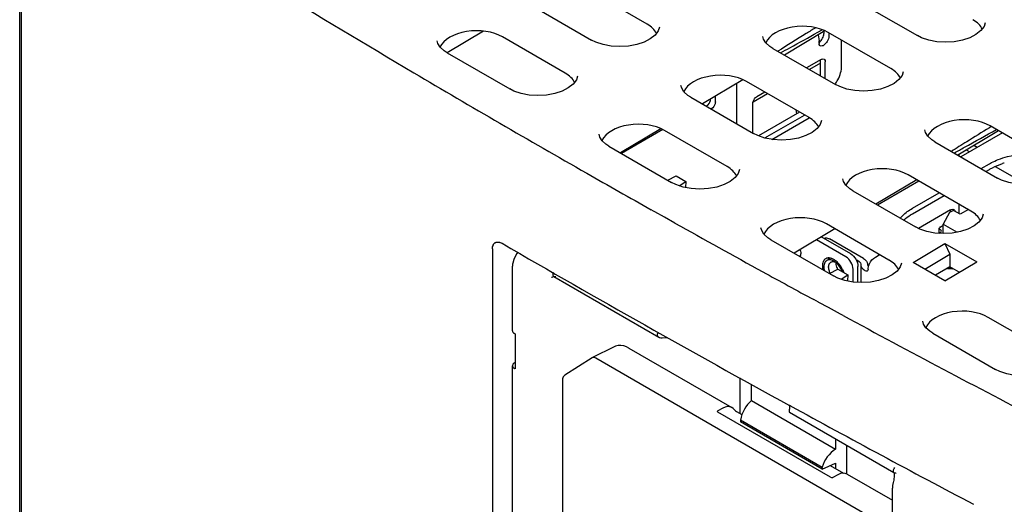
# Model space of a CAD drawing. Units: inches. Extents: x 0 to 68, y 0 to 44.
# Drawn here: x 52.7 to 58.4, y 30.1 to 32.9 of the extents above; entities that cross this region are included whole.
import ezdxf

# ---------------------------------------------------------------- set-up
doc = ezdxf.new("R2010")
doc.units = ezdxf.units.IN
doc.header["$LTSCALE"] = 3.74
doc.header["$MEASUREMENT"] = 0
doc.layers.get('0').update_dxf_attribs({"linetype": 'CONTINUOUS'})
for name, color, linetype in [('02___PRT_ALL_AXES', 7, 'CONTINUOUS'), ('AXIS_PART', 7, 'CONTINUOUS'), ('SURF_PART', 7, 'CONTINUOUS')]:
    doc.layers.add(name, color=color, linetype=linetype)

msp = doc.modelspace()

# ---------------------------------------------------------------- linework, layer by layer
at = {"color": 7, "linetype": 'CONTINUOUS'}
for p, q in [((52.69, 28.7582), (52.69, 33.8855)), ((56.3144, 32.8795), (55.9525, 33.0884)), ((55.6322, 32.9965), (55.9941, 32.7876)), ((57.5141, 33.0221), (57.876, 32.8131)), ((58.2678, 32.8873), (58.2611, 32.8657)), ((58.2678, 32.8875), (58.2678, 32.8873)), ((56.3859, 32.8618), (56.3792, 32.8402)), ((56.3859, 32.862), (56.3859, 32.8618)), ((57.3363, 32.8378), (57.3363, 32.8258)), ((57.723, 32.6222), (57.3611, 32.8311)), ((55.1015, 32.7828), (55.1015, 32.7829)), ((55.8411, 32.5967), (55.4792, 32.8056)), ((56.9834, 32.8083), (56.9834, 32.8084)), ((55.1589, 32.7138), (55.5208, 32.5048)), ((57.0408, 32.7393), (57.4027, 32.5303)), ((57.3154, 32.5807), (57.3154, 32.6723)), ((57.7946, 32.6046), (57.7878, 32.5829)), ((57.7946, 32.6047), (57.7946, 32.6045)), ((55.9127, 32.5791), (55.9059, 32.5574)), ((55.9127, 32.5792), (55.9127, 32.579)), ((57.2498, 32.3394), (56.8878, 32.5484)), ((56.5102, 32.5255), (56.5101, 32.5257)), ((56.5675, 32.4565), (56.9295, 32.2475)), ((56.6558, 32.4056), (56.6585, 32.4071)), ((56.9941, 32.2216), (57.224, 32.3543)), ((57.3213, 32.3218), (57.3145, 32.3002)), ((57.3213, 32.3219), (57.3213, 32.3218)), ((56.7765, 32.0567), (56.4146, 32.2656)), ((57.9188, 32.2683), (57.9188, 32.2684)), ((58.6584, 32.0822), (58.2965, 32.2911)), ((56.0369, 32.2428), (56.0369, 32.2429)), ((57.9762, 32.1992), (58.3381, 31.9903)), ((56.0943, 32.1737), (56.4562, 31.9648)), ((58.1777, 32.1415), (58.1594, 32.1521)), ((58.2216, 32.1668), (58.2025, 32.1778)), ((58.1158, 32.1261), (58.1158, 32.1186)), ((56.8481, 32.039), (56.8413, 32.0174)), ((56.8481, 32.0392), (56.8481, 32.039)), ((58.5055, 31.9523), (58.3265, 32.0556)), ((56.4342, 31.9775), (56.4824, 32.0025)), ((56.4824, 32.0025), (56.5375, 31.9707)), ((56.4994, 31.9461), (56.5375, 31.9707)), ((56.5375, 31.9707), (56.536, 31.9358)), ((57.4455, 31.9855), (57.4455, 31.9856)), ((58.1851, 31.7994), (57.8232, 32.0083)), ((57.5029, 31.9165), (57.8649, 31.7075)), ((58.0845, 31.8032), (58.0622, 31.7903)), ((58.0671, 31.7931), (58.0671, 31.806)), ((58.1235, 31.7807), (58.0845, 31.8032)), ((58.1158, 31.8394), (58.1158, 31.7851)), ((58.1705, 31.8078), (58.1235, 31.7807)), ((58.0622, 31.7903), (58.0246, 31.7236)), ((58.2567, 31.7818), (58.2499, 31.7601)), ((58.2567, 31.7819), (58.2567, 31.7817)), ((56.9723, 31.7027), (56.9723, 31.7028)), ((57.7119, 31.5166), (57.35, 31.7256)), ((58.0022, 31.6707), (58.0022, 31.7005)), ((58.0051, 31.6952), (58.0109, 31.6904)), ((58.0068, 31.7069), (58.0246, 31.7172)), ((58.0246, 31.6693), (58.0246, 31.7236)), ((58.0246, 31.7236), (58.1048, 31.6773)), ((57.0297, 31.6337), (57.3916, 31.4247)), ((57.4907, 31.552), (57.3201, 31.6505)), ((57.5651, 31.5251), (57.3678, 31.639)), ((58.0087, 31.6758), (58.0001, 31.6708)), ((55.421, 31.5811), (55.421, 26.8058)), ((57.8512, 31.5031), (58.0348, 31.6128)), ((58.0348, 31.6128), (58.0627, 31.5501)), ((58.0348, 31.6128), (58.2184, 31.5068)), ((57.9187, 31.4641), (58.0627, 31.5501)), ((58.0627, 31.5501), (58.0627, 31.4776)), ((55.5366, 31.1076), (55.5366, 31.4807)), ((55.5385, 31.4987), (55.5385, 31.4986)), ((57.3687, 31.4379), (57.417, 31.4629)), ((57.417, 31.4629), (57.4738, 31.4302)), ((57.5325, 31.3877), (57.5325, 31.4796)), ((57.5881, 31.4929), (57.5881, 31.489)), ((57.7834, 31.499), (57.7767, 31.4774)), ((57.7835, 31.4991), (57.7834, 31.4989)), ((58.0348, 31.3971), (57.8512, 31.5031)), ((58.0627, 31.4776), (57.9804, 31.4285)), ((58.0348, 31.3971), (58.2184, 31.5068)), ((58.0594, 31.4757), (58.0594, 31.4705)), ((58.0594, 31.4705), (58.0673, 31.475)), ((58.0594, 31.4705), (58.0623, 31.4688)), ((58.1171, 31.4462), (58.0627, 31.4776)), ((58.0789, 31.4676), (58.0789, 31.4682)), ((55.7754, 31.4213), (56.3814, 31.0715)), ((57.4359, 31.4057), (57.4738, 31.4302)), ((57.4738, 31.4302), (57.4722, 31.3956)), ((58.6473, 30.9766), (58.2854, 31.1855)), ((57.9077, 31.1627), (57.9077, 31.1628)), ((55.5524, 31.0896), (55.5482, 31.092)), ((55.5524, 31.0896), (55.5524, 30.8872)), ((56.4017, 31.0671), (56.4322, 31.0682)), ((57.9651, 31.0937), (58.327, 30.8847)), ((56.1234, 31.0153), (55.9992, 30.9533)), ((56.209, 31.0083), (56.209, 31.0083)), ((56.2091, 31.0082), (56.8031, 30.6653)), ((55.998, 30.9526), (55.84, 30.8521)), ((55.998, 30.9526), (55.9992, 30.9533)), ((56.0181, 30.9509), (57.7315, 29.9617)), ((55.5366, 26.7217), (55.5366, 30.9062)), ((55.5468, 30.9225), (55.5524, 30.9265)), ((55.5524, 30.8872), (55.5482, 30.8896)), ((56.8503, 30.8368), (56.8503, 30.6306)), ((55.826, 30.8264), (55.826, 27.2743)), ((56.9167, 30.7046), (56.9167, 30.8001)), ((56.7516, 30.6608), (56.7228, 30.6448)), ((56.8108, 30.6593), (56.8031, 30.6653)), ((57.1398, 30.6756), (57.1373, 30.677)), ((57.3735, 30.2615), (56.7229, 30.6371)), ((56.8305, 30.6421), (56.8623, 30.6237)), ((57.7407, 30.2867), (57.1365, 30.6355)), ((57.4024, 30.482), (57.4024, 30.4242)), ((57.4688, 30.28), (57.4688, 30.4437)), ((57.3721, 30.3294), (57.4488, 30.2852)), ((57.4171, 30.2766), (57.3873, 30.2612)), ((57.4704, 30.28), (57.7315, 30.1292)), ((57.7425, 30.2856), (57.7421, 30.2859)), ((57.7374, 30.2383), (57.7374, 30.2382)), ((57.7315, 25.9886), (57.7315, 30.1985))]:
    msp.add_line(p, q, dxfattribs=at)
at = {"color": 3, "linetype": 'CONTINUOUS'}
for p, q in [((57.3642, 32.8294), (57.3642, 32.8097)), ((57.3028, 32.8177), (57.3076, 32.7832)), ((57.3085, 32.7716), (57.3085, 32.7683)), ((57.331, 32.7552), (57.3335, 32.7567)), ((57.3207, 32.6754), (57.2361, 32.6265)), ((57.3433, 32.5646), (57.3433, 32.6623)), ((56.9943, 32.4869), (56.9483, 32.4603)), ((56.7089, 32.4301), (56.7089, 32.4628)), ((56.6836, 32.3895), (56.6863, 32.391)), ((56.9257, 32.2497), (56.9257, 32.4212)), ((57.0357, 32.2135), (57.2508, 32.3376)), ((56.4047, 32.2703), (56.1659, 32.1324)), ((58.3667, 32.2506), (58.127, 32.1122)), ((57.8852, 31.9726), (57.6455, 31.8342)), ((58.0671, 31.806), (57.8819, 31.699)), ((57.4629, 31.5359), (57.2927, 31.6341)), ((57.5372, 31.509), (57.5213, 31.5182)), ((57.6331, 31.534), (57.6553, 31.5469)), ((57.3932, 31.5098), (57.3932, 31.5098)), ((57.5046, 31.3894), (57.5046, 31.4636)), ((57.5488, 31.4929), (57.5488, 31.489)), ((57.5488, 31.489), (57.5488, 31.3867)), ((57.5718, 31.4569), (57.5774, 31.4537))]:
    msp.add_line(p, q, dxfattribs=at)
at = {"color": 7, "linetype": 'CONTINUOUS'}
for points in [[(56.3792, 32.8402), (56.3609, 32.8161), (56.3325, 32.7938), (56.2969, 32.7754), (56.2544, 32.7612), (56.2066, 32.7522), (56.1564, 32.7492), (56.1067, 32.7523), (56.0599, 32.7612), (56.0185, 32.7754), (55.9941, 32.7876)], [(58.2611, 32.8657), (58.2428, 32.8416), (58.2144, 32.8193), (58.1788, 32.8009), (58.1363, 32.7867), (58.0885, 32.7778), (58.0383, 32.7748), (57.9886, 32.7778), (57.9418, 32.7867), (57.9004, 32.8009), (57.876, 32.8131)], [(55.119, 32.7457), (55.1056, 32.7669), (55.1015, 32.7828)], [(57.0009, 32.7712), (56.9876, 32.7924), (56.9834, 32.8083)], [(57.0408, 32.7393), (57.0232, 32.7507), (57.0009, 32.7712)], [(55.1589, 32.7138), (55.1413, 32.7252), (55.119, 32.7457)], [(55.9059, 32.5574), (55.8877, 32.5333), (55.8593, 32.511), (55.8236, 32.4926), (55.7811, 32.4784), (55.7334, 32.4695), (55.6832, 32.4665), (55.6334, 32.4695), (55.5866, 32.4785), (55.5452, 32.4926), (55.5208, 32.5048)], [(57.7878, 32.5829), (57.7696, 32.5588), (57.7412, 32.5366), (57.7055, 32.5182), (57.663, 32.5039), (57.6153, 32.495), (57.5651, 32.492), (57.5153, 32.495), (57.4685, 32.504), (57.4271, 32.5181), (57.4027, 32.5303)], [(56.5276, 32.4885), (56.5143, 32.5097), (56.5102, 32.5255)], [(56.5675, 32.4565), (56.5499, 32.468), (56.5276, 32.4885)], [(57.3145, 32.3002), (57.2963, 32.276), (57.2679, 32.2538), (57.2323, 32.2354), (57.1898, 32.2212), (57.142, 32.2122), (57.0918, 32.2092), (57.0421, 32.2123), (56.9953, 32.2212), (56.9539, 32.2354), (56.9295, 32.2475)], [(57.9362, 32.2312), (57.9229, 32.2524), (57.9188, 32.2683)], [(56.0543, 32.2057), (56.041, 32.2269), (56.0369, 32.2428)], [(56.0943, 32.1737), (56.0767, 32.1852), (56.0543, 32.2057)], [(57.9762, 32.1992), (57.9586, 32.2107), (57.9362, 32.2312)], [(58.7232, 32.0429), (58.705, 32.0188), (58.6766, 31.9965), (58.6409, 31.9781), (58.5984, 31.9639), (58.5507, 31.9549), (58.5005, 31.952), (58.4507, 31.955), (58.4039, 31.9639), (58.3625, 31.9781), (58.3381, 31.9903)], [(56.8413, 32.0174), (56.8231, 31.9933), (56.7946, 31.971), (56.759, 31.9526), (56.7165, 31.9384), (56.6688, 31.9294), (56.6186, 31.9264), (56.5688, 31.9295)], [(57.463, 31.9484), (57.4497, 31.9696), (57.4455, 31.9855)], [(56.5688, 31.9295), (56.522, 31.9384), (56.4806, 31.9526), (56.4562, 31.9648)], [(57.5029, 31.9165), (57.4853, 31.9279), (57.463, 31.9484)], [(58.2499, 31.7601), (58.2317, 31.736), (58.2033, 31.7138), (58.1676, 31.6953), (58.1252, 31.6811), (58.0774, 31.6722), (58.0272, 31.6692), (57.9774, 31.6722), (57.9307, 31.6812), (57.8892, 31.6953), (57.8649, 31.7075)], [(56.9897, 31.6657), (56.9764, 31.6869), (56.9723, 31.7027)], [(57.0297, 31.6337), (57.0121, 31.6452), (56.9897, 31.6657)], [(55.567, 31.5614), (55.5605, 31.5529), (55.5448, 31.5202), (55.5385, 31.4986)], [(55.5385, 31.4987), (55.5375, 31.4932), (55.5366, 31.4807)], [(57.7767, 31.4774), (57.7585, 31.4532), (57.73, 31.431), (57.6944, 31.4126), (57.6519, 31.3984), (57.6042, 31.3894), (57.554, 31.3864), (57.5042, 31.3895)], [(55.7624, 31.4174), (55.7653, 31.4186), (55.7692, 31.42), (55.7728, 31.4207), (55.7756, 31.4209), (55.7762, 31.4209)], [(57.5042, 31.3895), (57.4574, 31.3984), (57.416, 31.4126), (57.3916, 31.4247)], [(57.9251, 31.1256), (57.9118, 31.1468), (57.9077, 31.1627)], [(57.9651, 31.0937), (57.9475, 31.1051), (57.9251, 31.1256)], [(56.209, 31.0083), (56.1959, 31.0148), (56.1795, 31.0204), (56.1631, 31.023), (56.1472, 31.0225), (56.1326, 31.0191), (56.1234, 31.0153)], [(58.7121, 30.9373), (58.6938, 30.9132), (58.6654, 30.8909), (58.6298, 30.8725), (58.5873, 30.8583), (58.5395, 30.8494), (58.4893, 30.8464), (58.4396, 30.8494), (58.3928, 30.8583), (58.3514, 30.8725), (58.327, 30.8847)], [(55.84, 30.8521), (55.8347, 30.8479), (55.8305, 30.8425), (55.8277, 30.8365), (55.8262, 30.8302), (55.826, 30.8264)], [(57.7404, 30.2875), (57.7409, 30.2859), (57.7417, 30.2815), (57.7421, 30.2759), (57.742, 30.2693), (57.7416, 30.262), (57.7407, 30.2542), (57.7393, 30.2459), (57.7374, 30.2382)], [(57.7374, 30.2383), (57.7357, 30.2315), (57.7324, 30.2133), (57.7315, 30.1985)]]:
    msp.add_lwpolyline(points, dxfattribs=at)
at = {"color": 3, "linetype": 'CONTINUOUS'}
for centre, radius, start, end in [((57.2215, 32.771), 0.087, 2.5859, 8.0603), ((57.2313, 32.7715), 0.0771, 0.0161, 2.5265), ((57.3666, 31.4894), 0.0283, 126.1395, 135.3091), ((57.629, 31.5925), 0.0527, 299.987, 302.5421), ((57.3519, 31.4383), 0.0826, 55.1852, 59.9347), ((57.3442, 31.4273), 0.096, 50.5898, 55.196), ((57.317, 31.3984), 0.1355, 21.5858, 24.8052), ((57.5839, 31.4584), 0.00662, 300.0196, 310.6131)]:
    msp.add_arc(centre, radius, start, end, dxfattribs=at)
at = {"color": 7, "linetype": 'CONTINUOUS'}
for centre, major_axis, ratio, start_param, end_param in [((56.1612, 32.788), (0.2165, 0.0033), 0.587329, 6.558434, 7.059551), ((58.0432, 32.8135), (0.2165, 0.0033), 0.587329, 6.558439, 7.059551), ((55.3261, 32.7141), (0.2165, 0.0033), 0.587329, 7.059551, 9.141771), ((57.208, 32.7397), (0.2165, 0.0033), 0.587329, 7.059551, 9.141771), ((55.688, 32.5052), (0.2165, 0.0033), 0.587329, 6.558434, 7.059551), ((57.5699, 32.5307), (0.2165, 0.0033), 0.587329, 6.558434, 7.059551), ((56.7347, 32.4569), (0.2165, 0.0033), 0.587329, 7.059551, 9.141771), ((56.2615, 32.1741), (0.2165, 0.0033), 0.587329, 7.059551, 9.141771), ((57.0966, 32.2479), (0.2165, 0.0033), 0.587329, 6.558434, 7.059551), ((58.1434, 32.1996), (0.2165, 0.0033), 0.587329, 7.059551, 9.141771), ((56.6234, 31.9652), (0.2165, 0.0033), 0.587329, 6.558434, 7.059551), ((57.6701, 31.9168), (0.2165, 0.0033), 0.587329, 7.059551, 9.141771), ((58.032, 31.7079), (0.2165, 0.0033), 0.587329, 6.558434, 7.059551), ((57.1969, 31.6341), (0.2165, 0.0033), 0.587329, 7.059551, 9.141771), ((110.9058, 62.8811), (78.172, -0.5857), 0.572282, -2.354674, -2.324986), ((57.5588, 31.4251), (0.2165, 0.0033), 0.587329, 6.558434, 7.059551), ((58.1323, 31.094), (0.2165, 0.0033), 0.587329, 7.059551, 9.141771), ((55.576, 31.1064), (0.0394, -0.0017), 0.546371, -3.117501, -2.332614), ((56.4027, 31.0864), (0.0302, 0.003), 0.633237, 2.382732, 4.614244), ((55.576, 30.9074), (0.0394, 0.0019), 0.60672, 8.662675, 10.181111), ((56.7489, 30.5693), (0.0537, 0.0963), 0.567189, -0.008444, 0.742052), ((57.1388, 30.6615), (0.0021, 0.026), 0.088475, 1.251175, 3.098815), ((57.1448, 30.628), (0.0106, 0.1301), 0.088475, 1.18555, 1.251175), ((110.9058, 62.8811), (78.172, -0.5857), 0.572282, -2.32494, -2.306406), ((56.7299, 30.6408), (0.00984, -0.00029), 0.556852, 2.389928, 3.943271), ((57.3804, 30.2652), (0.00984, -0.00029), 0.556852, -2.339914, -0.786571), ((57.4143, 30.1851), (0.0566, 0.0946), 0.587339, 6.292205, 7.042701)]:
    msp.add_ellipse(centre, major_axis=major_axis, ratio=ratio, start_param=start_param, end_param=end_param, dxfattribs=at)
for points, knots in [([(57.3084, 32.7745), (57.3168, 32.7802), (57.3298, 32.7962), (57.3363, 32.8159), (57.3363, 32.8258)], [0, 0, 0, 0, 0.505607, 1, 1, 1, 1]), ([(56.6585, 32.4071), (56.6617, 32.409), (56.6735, 32.4189), (56.681, 32.4345), (56.681, 32.4462)], [0, 0, 0, 0, 0.240694, 1, 1, 1, 1]), ([(58.0068, 31.7069), (58.0061, 31.7065), (58.0039, 31.705), (58.0022, 31.7024), (58.0022, 31.7004)], [0, 0, 0, 0, 0.294532, 1, 1, 1, 1]), ([(58.0087, 31.6758), (58.0096, 31.6763), (58.0124, 31.6782), (58.0145, 31.6815), (58.0145, 31.6839)], [0, 0, 0, 0, 0.294532, 1, 1, 1, 1]), ([(57.3383, 31.6419), (57.3402, 31.643), (57.35, 31.6466), (57.3609, 31.6429), (57.3678, 31.639)], [0, 0, 0, 0, 0.220859, 1, 1, 1, 1]), ([(55.421, 31.5811), (55.421, 31.5886), (55.4229, 31.6027), (55.4322, 31.6143), (55.4376, 31.6173)], [0, 0, 0, 0, 0.551558, 1, 1, 1, 1]), ([(55.4487, 31.6206), (55.4509, 31.6208), (55.4606, 31.6206), (55.47, 31.6169), (55.4765, 31.6131)], [0, 0, 0, 0, 0.224275, 1, 1, 1, 1]), ([(57.4907, 31.552), (57.5031, 31.5448), (57.5227, 31.5222), (57.5325, 31.4939), (57.5325, 31.4796)], [0, 0, 0, 0, 0.499999, 1, 1, 1, 1]), ([(57.5651, 31.5251), (57.5716, 31.5213), (57.5828, 31.5128), (57.5881, 31.4991), (57.5881, 31.4929)], [0, 0, 0, 0, 0.550759, 1, 1, 1, 1]), ([(57.3632, 31.4764), (57.3632, 31.4778), (57.3634, 31.4832), (57.3645, 31.4886), (57.3659, 31.4922)], [0, 0, 0, 0, 0.268215, 1, 1, 1, 1]), ([(57.3659, 31.4574), (57.3646, 31.4621), (57.3635, 31.4685), (57.3632, 31.4749), (57.3632, 31.4764)], [0, 0, 0, 0, 0.763985, 1, 1, 1, 1]), ([(57.3659, 31.4922), (57.3664, 31.4936), (57.3687, 31.4986), (57.3726, 31.5029), (57.3761, 31.5049)], [0, 0, 0, 0, 0.269307, 1, 1, 1, 1]), ([(57.3761, 31.5049), (57.3777, 31.5057), (57.3849, 31.5088), (57.3933, 31.5076), (57.3989, 31.5056)], [0, 0, 0, 0, 0.231186, 1, 1, 1, 1]), ([(57.405, 31.5005), (57.405, 31.4974), (57.406, 31.4841), (57.4105, 31.4712), (57.4152, 31.462)], [0, 0, 0, 0, 0.22941, 1, 1, 1, 1]), ([(57.5881, 31.489), (57.5881, 31.4861), (57.5896, 31.482), (57.5922, 31.479), (57.5929, 31.4782)], [0, 0, 0, 0, 0.726124, 1, 1, 1, 1]), ([(55.7729, 31.4437), (55.7712, 31.4394), (55.769, 31.4315), (55.7725, 31.423), (55.7754, 31.4213)], [0, 0, 0, 0, 0.585265, 1, 1, 1, 1]), ([(55.7754, 31.4213), (55.7762, 31.4209), (55.7798, 31.4195), (55.784, 31.4208), (55.7866, 31.4222)], [0, 0, 0, 0, 0.222668, 1, 1, 1, 1]), ([(55.9992, 30.9533), (56.0018, 30.9546), (56.0088, 30.9553), (56.015, 30.9527), (56.0181, 30.9509)], [0, 0, 0, 0, 0.450416, 1, 1, 1, 1]), ([(56.8108, 30.6593), (56.8136, 30.6564), (56.8197, 30.6502), (56.8263, 30.6445), (56.8305, 30.6421)], [0, 0, 0, 0, 0.455073, 1, 1, 1, 1]), ([(57.7421, 30.2859), (57.7402, 30.2871), (57.7366, 30.2932), (57.7383, 30.3056), (57.7429, 30.3142), (57.7462, 30.3183)], [0, 0, 0, 0, 0.184447, 0.555635, 1, 1, 1, 1]), ([(57.7537, 30.2865), (57.7527, 30.2859), (57.7493, 30.2844), (57.7448, 30.2843), (57.7425, 30.2856)], [0, 0, 0, 0, 0.292663, 1, 1, 1, 1])]:
    msp.add_open_spline(points, degree=3, knots=knots, dxfattribs=at)
at = {"color": 3, "linetype": 'CONTINUOUS'}
for points, knots in [([(57.3151, 32.7537), (57.314, 32.7543), (57.3097, 32.7579), (57.3085, 32.764), (57.3085, 32.7683)], [0, 0, 0, 0, 0.220858, 1, 1, 1, 1]), ([(57.3642, 32.8097), (57.3642, 32.7992), (57.357, 32.7785), (57.3426, 32.7619), (57.3335, 32.7567)], [0, 0, 0, 0, 0.500002, 1, 1, 1, 1]), ([(57.331, 32.7552), (57.3296, 32.7544), (57.3248, 32.752), (57.3184, 32.7517), (57.3151, 32.7537)], [0, 0, 0, 0, 0.294964, 1, 1, 1, 1]), ([(57.3207, 32.6754), (57.3221, 32.6762), (57.327, 32.6785), (57.3333, 32.6789), (57.3367, 32.6769)], [0, 0, 0, 0, 0.294964, 1, 1, 1, 1]), ([(57.3367, 32.6769), (57.3377, 32.6763), (57.342, 32.6727), (57.3433, 32.6666), (57.3433, 32.6623)], [0, 0, 0, 0, 0.220858, 1, 1, 1, 1]), ([(57.4008, 32.5314), (57.4066, 32.5398), (57.4263, 32.5731), (57.4383, 32.612), (57.4383, 32.6404)], [0, 0, 0, 0, 0.265727, 1, 1, 1, 1]), ([(56.7089, 32.4301), (56.7089, 32.4264), (56.7061, 32.4112), (56.6964, 32.3969), (56.6863, 32.391)], [0, 0, 0, 0, 0.240696, 1, 1, 1, 1]), ([(56.9257, 32.4212), (56.9257, 32.4249), (56.9284, 32.4401), (56.9382, 32.4545), (56.9483, 32.4603)], [0, 0, 0, 0, 0.240696, 1, 1, 1, 1]), ([(58.0671, 31.806), (58.0688, 31.807), (58.0748, 31.8099), (58.0827, 31.8103), (58.0868, 31.8079)], [0, 0, 0, 0, 0.294964, 1, 1, 1, 1]), ([(58.0868, 31.8079), (58.0893, 31.8065), (58.0921, 31.8032), (58.0935, 31.7994), (58.0938, 31.7984)], [0, 0, 0, 0, 0.725683, 1, 1, 1, 1]), ([(57.3753, 31.5169), (57.3738, 31.5172), (57.368, 31.518), (57.3619, 31.5176), (57.3578, 31.5163)], [0, 0, 0, 0, 0.267439, 1, 1, 1, 1]), ([(57.3932, 31.5098), (57.3918, 31.5107), (57.3861, 31.5137), (57.38, 31.5159), (57.3753, 31.5169)], [0, 0, 0, 0, 0.266204, 1, 1, 1, 1]), ([(57.5046, 31.4636), (57.5046, 31.4779), (57.4948, 31.5061), (57.4752, 31.5287), (57.4629, 31.5359)], [0, 0, 0, 0, 0.500001, 1, 1, 1, 1]), ([(57.5932, 31.4773), (57.5946, 31.4831), (57.6024, 31.5052), (57.618, 31.5253), (57.6331, 31.534)], [0, 0, 0, 0, 0.256061, 1, 1, 1, 1]), ([(57.3464, 31.5093), (57.3446, 31.5074), (57.3375, 31.498), (57.3354, 31.4855), (57.3354, 31.4764)], [0, 0, 0, 0, 0.221499, 1, 1, 1, 1]), ([(57.4401, 31.4553), (57.438, 31.4598), (57.4289, 31.4769), (57.4163, 31.4923), (57.4052, 31.5015)], [0, 0, 0, 0, 0.257601, 1, 1, 1, 1]), ([(57.5372, 31.509), (57.539, 31.508), (57.5445, 31.5043), (57.5488, 31.4977), (57.5488, 31.4929)], [0, 0, 0, 0, 0.295509, 1, 1, 1, 1]), ([(57.5488, 31.489), (57.5488, 31.4871), (57.5496, 31.4791), (57.5542, 31.4717), (57.5584, 31.4673)], [0, 0, 0, 0, 0.235553, 1, 1, 1, 1]), ([(57.5584, 31.4673), (57.5613, 31.4642), (57.5657, 31.4606), (57.5705, 31.4576), (57.5718, 31.4569)], [0, 0, 0, 0, 0.734866, 1, 1, 1, 1]), ([(57.5913, 31.4617), (57.5913, 31.4609), (57.5911, 31.4579), (57.5899, 31.4548), (57.5882, 31.4534)], [0, 0, 0, 0, 0.287499, 1, 1, 1, 1]), ([(57.5872, 31.4527), (57.5852, 31.4515), (57.5812, 31.4517), (57.5782, 31.4532), (57.5774, 31.4537)], [0, 0, 0, 0, 0.70609, 1, 1, 1, 1])]:
    msp.add_open_spline(points, degree=3, knots=knots, dxfattribs=at)
at = {"color": 7, "linetype": 'CONTINUOUS'}
for points in [[(58.0022, 31.7004), (58.0022, 31.6985), (58.0035, 31.6965), (58.0051, 31.6952)], [(58.0145, 31.6839), (58.0145, 31.6864), (58.0129, 31.6888), (58.0109, 31.6904)], [(55.4376, 31.6173), (55.441, 31.6191), (55.4449, 31.6203), (55.4487, 31.6206)], [(57.3725, 31.4399), (57.3698, 31.4455), (57.3675, 31.4514), (57.3659, 31.4574)]]:
    msp.add_open_spline(points, degree=3, dxfattribs=at)
at = {"color": 3, "linetype": 'CONTINUOUS'}
for points in [[(57.3578, 31.5163), (57.355, 31.5154), (57.3523, 31.514), (57.3499, 31.5122)], [(57.3354, 31.4764), (57.3354, 31.4695), (57.3363, 31.4625), (57.3378, 31.4557)], [(57.5913, 31.4617), (57.5913, 31.467), (57.592, 31.4722), (57.5932, 31.4773)]]:
    msp.add_open_spline(points, degree=3, dxfattribs=at)
at = {"layer": '02___PRT_ALL_AXES', "color": 7, "linetype": 'CONTINUOUS'}
for p, q in [((56.9167, 30.7046), (57.4024, 30.4242)), ((56.8532, 30.5925), (56.8532, 30.5812)), ((57.3267, 30.3191), (56.8532, 30.5925)), ((57.3267, 30.3079), (56.8532, 30.5812)), ((57.3267, 30.3079), (57.4024, 30.3439)), ((57.3267, 30.3191), (57.3267, 30.3079)), ((57.4024, 30.3439), (57.4024, 30.3119))]:
    msp.add_line(p, q, dxfattribs=at)
for centre, major_axis, ratio, start_param, end_param in [((56.9263, 30.6155), (0.0519, 0.1063), 0.524988, 0.87497, 2.032986), ((57.4138, 30.3341), (0.0675, 0.0972), 0.625238, 0.963555, 2.121571)]:
    msp.add_ellipse(centre, major_axis=major_axis, ratio=ratio, start_param=start_param, end_param=end_param, dxfattribs=at)
at = {"layer": 'AXIS_PART', "color": 7, "linetype": 'CONTINUOUS'}
for p, q in [((55.3686, 32.8393), (55.1588, 32.7139)), ((57.3411, 32.8406), (57.1073, 32.7009)), ((57.3007, 32.8328), (57.3263, 32.8472)), ((57.3154, 32.6538), (57.2522, 32.6173)), ((56.8679, 32.5578), (56.6341, 32.4181)), ((57.0103, 32.4776), (56.927, 32.4295)), ((57.1945, 32.3713), (56.9571, 32.2343)), ((57.1737, 32.3834), (57.1781, 32.3618)), ((56.3947, 32.275), (56.1609, 32.1353)), ((58.3451, 32.2631), (58.1095, 32.1223)), ((58.3029, 32.2874), (58.292, 32.2807)), ((58.2717, 32.0286), (58.2922, 32.0404)), ((57.8719, 31.9803), (57.6363, 31.8395)), ((57.8468, 31.7832), (58.0299, 31.889)), ((57.3987, 31.6974), (57.1631, 31.5567))]:
    msp.add_line(p, q, dxfattribs=at)
at = {"layer": 'AXIS_PART', "color": 3, "linetype": 'CONTINUOUS'}
for p, q in [((57.4383, 32.6404), (57.4383, 32.7866)), ((56.8307, 32.5355), (56.8307, 32.3046)), ((58.2439, 32.0447), (58.2922, 32.0725)), ((57.8468, 31.8154), (58.0021, 31.9051)), ((57.3699, 31.5269), (57.3583, 31.5184))]:
    msp.add_line(p, q, dxfattribs=at)
at = {"layer": 'AXIS_PART', "color": 7, "linetype": 'CONTINUOUS'}
for centre, radius, start, end in [((70.4675, 12.4057), 23.308, 121.49177, 121.87115), ((63.106, 24.2368), 9.3736, 121.84225, 122.48239), ((58.5162, 31.6208), 0.4766, 106.858, 108.0785)]:
    msp.add_arc(centre, radius, start, end, dxfattribs=at)
at = {"layer": 'AXIS_PART', "color": 3, "linetype": 'CONTINUOUS'}
for centre, radius, start, end in [((57.3636, 31.4896), 0.0389, 90.4416, 95.0785), ((57.3625, 31.4767), 0.0519, 76.1951, 82.2318), ((57.3409, 31.4301), 0.1037, 51.9531, 57.2172), ((57.3351, 31.4225), 0.1133, 50.6817, 52.0089), ((57.3015, 31.39), 0.1601, 27.0693, 38.7143), ((57.3061, 31.392), 0.1551, 19.1191, 27.1705), ((58.097, 32.0728), 0.6066, 265.4698, 266.6608), ((58.0973, 32.0769), 0.6107, 266.6608, 268.3982)]:
    msp.add_arc(centre, radius, start, end, dxfattribs=at)
at = {"layer": 'AXIS_PART', "color": 7, "linetype": 'CONTINUOUS'}
for points, knots in [([(57.2883, 32.8584), (57.2701, 32.8473), (57.197, 32.8023), (57.1241, 32.7572), (57.0698, 32.7225)], [0, 0, 0, 0, 0.249237, 1, 1, 1, 1]), ([(57.0855, 32.7135), (57.1034, 32.7232), (57.1754, 32.7626), (57.247, 32.8026), (57.3007, 32.8328)], [0, 0, 0, 0, 0.249069, 1, 1, 1, 1]), ([(58.0877, 32.1349), (58.1081, 32.1459), (58.1898, 32.1907), (58.271, 32.2363), (58.332, 32.2706)], [0, 0, 0, 0, 0.24902, 1, 1, 1, 1]), ([(58.2922, 32.0404), (58.2979, 32.0437), (58.3224, 32.0569), (58.3483, 32.0673), (58.3683, 32.0738)], [0, 0, 0, 0, 0.238769, 1, 1, 1, 1]), ([(57.7965, 31.7467), (57.8002, 31.7501), (57.8158, 31.7637), (57.8331, 31.7754), (57.8468, 31.7832)], [0, 0, 0, 0, 0.238765, 1, 1, 1, 1])]:
    msp.add_open_spline(points, degree=3, knots=knots, dxfattribs=at)
at = {"layer": 'AXIS_PART', "color": 3, "linetype": 'CONTINUOUS'}
for points, knots in [([(58.2922, 32.0725), (58.2961, 32.0748), (58.3127, 32.0839), (58.3299, 32.0917), (58.3432, 32.097)], [0, 0, 0, 0, 0.241704, 1, 1, 1, 1]), ([(58.3432, 32.097), (58.3606, 32.1038), (58.4357, 32.1278), (58.5159, 32.1348), (58.5759, 32.1316)], [0, 0, 0, 0, 0.237593, 1, 1, 1, 1]), ([(57.7766, 31.7577), (57.7811, 31.7632), (57.8016, 31.7857), (57.8266, 31.8037), (57.8468, 31.8154)], [0, 0, 0, 0, 0.232445, 1, 1, 1, 1]), ([(57.1976, 31.5769), (57.1987, 31.5742), (57.2015, 31.566), (57.2034, 31.5573), (57.2028, 31.5516)], [0, 0, 0, 0, 0.340321, 1, 1, 1, 1]), ([(57.1969, 31.5367), (57.1977, 31.5376), (57.201, 31.542), (57.2024, 31.5474), (57.2028, 31.5516)], [0, 0, 0, 0, 0.227432, 1, 1, 1, 1]), ([(57.3464, 31.5241), (57.34, 31.5205), (57.3291, 31.5068), (57.327, 31.4902), (57.327, 31.4813)], [0, 0, 0, 0, 0.449194, 1, 1, 1, 1])]:
    msp.add_open_spline(points, degree=3, knots=knots, dxfattribs=at)
for points in [[(57.3601, 31.5284), (57.3553, 31.528), (57.3505, 31.5266), (57.3464, 31.5241)], [(57.3695, 31.5282), (57.3675, 31.5284), (57.3654, 31.5286), (57.3633, 31.5286)], [(57.3817, 31.525), (57.3795, 31.5258), (57.3772, 31.5266), (57.3749, 31.5271)], [(57.397, 31.5172), (57.3922, 31.5203), (57.3871, 31.523), (57.3817, 31.525)], [(57.327, 31.4813), (57.327, 31.4743), (57.3278, 31.4674), (57.3291, 31.4606)], [(57.4264, 31.4901), (57.4206, 31.4974), (57.414, 31.5042), (57.4068, 31.5101)]]:
    msp.add_open_spline(points, degree=3, dxfattribs=at)
at = {"layer": 'AXIS_PART', "color": 7, "linetype": 'CONTINUOUS'}
msp.add_open_spline([(57.3626, 31.5289), (57.3607, 31.5258), (57.3591, 31.5223), (57.3579, 31.5188)], degree=3, dxfattribs=at)
at = {"layer": 'SURF_PART', "color": 7, "linetype": 'CONTINUOUS'}
for p, q in [((52.7, 28.74), (52.7, 33.8703)), ((56.3516, 31.7997), (56.3387, 31.807)), ((56.3584, 31.7959), (56.3516, 31.7997)), ((56.4152, 31.764), (56.3584, 31.7959)), ((56.4756, 31.7302), (56.4152, 31.764)), ((55.421, 31.5811), (55.421, 26.8058)), ((57.3041, 31.2733), (57.2771, 31.288)), ((57.3066, 31.2719), (57.3041, 31.2733)), ((57.3627, 31.2415), (57.3066, 31.2719)), ((57.4323, 31.2038), (57.3627, 31.2415)), ((57.4465, 31.1961), (57.4323, 31.2038)), ((57.1398, 30.6756), (57.1373, 30.677))]:
    msp.add_line(p, q, dxfattribs=at)
for centre, radius, start, end in [((90.5066, 92.6715), 69.7987, 237.802394, 239.390411), ((91.7688, 94.8051), 72.2776, 239.390431, 240.306524), ((92.3486, 95.8198), 73.4463, 240.305777, 240.64042), ((92.9275, 96.8532), 74.6308, 240.7625, 241.207807), ((93.2563, 97.4512), 75.3132, 241.207727, 241.462883), ((94.1487, 99.1092), 77.1962, 241.6119, 242.585529)]:
    msp.add_arc(centre, radius, start, end, dxfattribs=at)
for start_param, end_param in [(-2.354674, -2.324986), (-2.32494, -2.306406)]:
    msp.add_ellipse((110.9058, 62.8811), major_axis=(78.172, -0.5857), ratio=0.572282, start_param=start_param, end_param=end_param, dxfattribs=at)
for points, knots in [([(55.421, 31.5811), (55.421, 31.5824), (55.4212, 31.5876), (55.4219, 31.5928), (55.4229, 31.5966)], [0, 0, 0, 0, 0.263362, 1, 1, 1, 1]), ([(55.4229, 31.5966), (55.4246, 31.6028), (55.4304, 31.6148), (55.4428, 31.6201), (55.4487, 31.6206)], [0, 0, 0, 0, 0.52301, 1, 1, 1, 1]), ([(55.4487, 31.6206), (55.452, 31.6209), (55.4566, 31.6206), (55.461, 31.6196), (55.4622, 31.6192)], [0, 0, 0, 0, 0.735445, 1, 1, 1, 1]), ([(55.4622, 31.6192), (55.4634, 31.6189), (55.4684, 31.6174), (55.4731, 31.6151), (55.4765, 31.6131)], [0, 0, 0, 0, 0.236926, 1, 1, 1, 1])]:
    msp.add_open_spline(points, degree=3, knots=knots, dxfattribs=at)

doc.saveas('drawing.dxf')
